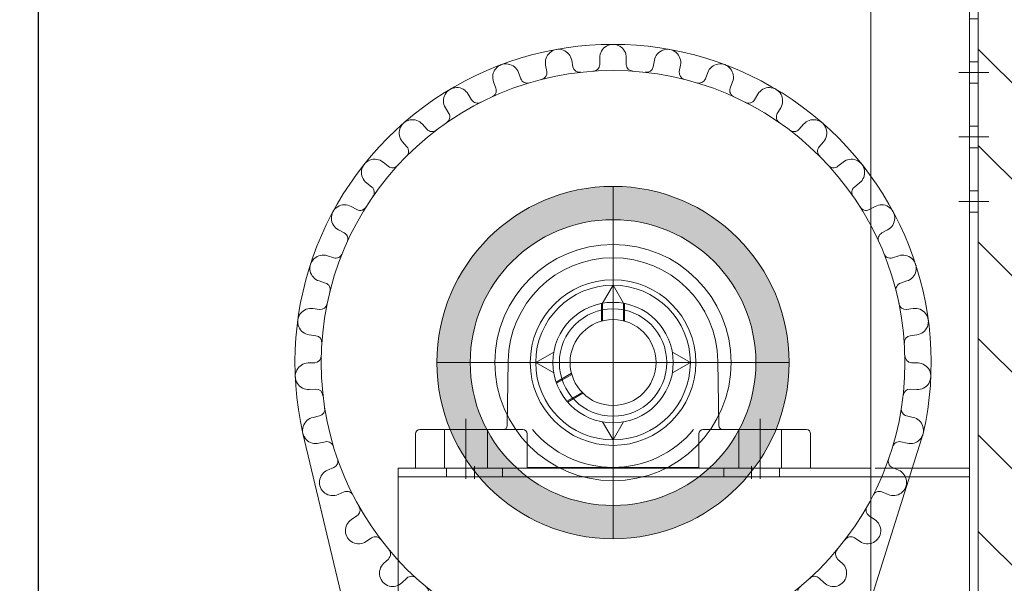
# Model space of a CAD drawing. Units: millimetres. Extents: x -1119 to 36034, y -51642 to -35713.
# Drawn here: x -748 to -290, y -47022 to -46759 of the extents above; entities that cross this region are included whole.
import ezdxf
from ezdxf.lldxf.tags import DXFTag

# ---------------------------------------------------------------- set-up
doc = ezdxf.new("R2010")
doc.units = ezdxf.units.MM
doc.layers.get('Defpoints').update_dxf_attribs({"color": 4, "lineweight": 18})
for name, color, linetype, lineweight in [('_DIM', 1, 'Continuous', 18), ('_situatie', 252, 'Continuous', 18), ('Hartlijn', 6, 'Continuous', 18), ('Kettingwielen', 7, 'Continuous', 18), ('Lagers', 7, 'Continuous', 18), ('onderdelen', 7, 'Continuous', 18), ('parts', 42, 'Continuous', 18), ('Parts stippel', 42, 'HIDDEN2', 18)]:
    doc.layers.add(name, color=color, linetype=linetype, lineweight=lineweight)
doc.styles.get("Standard").update_dxf_attribs({"font": 'txt.shx'})
tags = doc.linetypes.add('CENTER2', pattern=[28.575000000000003, 19.05, -3.175, 3.175, -3.175]).pattern_tags.tags
tags[10:11] = [DXFTag(74, 4), DXFTag(75, 0), DXFTag(340, '0'), DXFTag(46, 0.0), DXFTag(50, 0.0), DXFTag(44, 0.0), DXFTag(45, 0.0)]
tags[8:9] = [DXFTag(74, 4), DXFTag(75, 0), DXFTag(340, '0'), DXFTag(46, 0.0), DXFTag(50, 0.0), DXFTag(44, 0.0), DXFTag(45, 0.0)]
tags[6:7] = [DXFTag(74, 4), DXFTag(75, 0), DXFTag(340, '0'), DXFTag(46, 0.0), DXFTag(50, 0.0), DXFTag(44, 0.0), DXFTag(45, 0.0)]
tags[4:5] = [DXFTag(74, 4), DXFTag(75, 0), DXFTag(340, '0'), DXFTag(46, 0.0), DXFTag(50, 0.0), DXFTag(44, 0.0), DXFTag(45, 0.0)]
tags = doc.linetypes.add('HIDDEN2', pattern=[4.762499999999999, 3.175, -1.5875]).pattern_tags.tags
tags[6:7] = [DXFTag(74, 4), DXFTag(75, 0), DXFTag(340, '0'), DXFTag(46, 0.0), DXFTag(50, 0.0), DXFTag(44, 0.0), DXFTag(45, 0.0)]
tags[4:5] = [DXFTag(74, 4), DXFTag(75, 0), DXFTag(340, '0'), DXFTag(46, 0.0), DXFTag(50, 0.0), DXFTag(44, 0.0), DXFTag(45, 0.0)]
doc.dimstyles.new('ISO-25', dxfattribs={"dimscale": 35, "dimtxt": 2.5, "dimasz": 1.5, "dimexe": 0.6, "dimexo": 0.6, "dimgap": 0.7, "dimtad": 1, "dimtxsty": 'Standard', "dimcen": 2.5, "dimadec": 0, "dimazin": 0, "dimtfac": 1, "dimtmove": 0, "dimatfit": 3, "dimfxl": 1, "dimtfill": 1, "dimarcsym": 0})

# ---------------------------------------------------------------- blocks, each defined once
blk = doc.blocks.new('*U234')
at = {"layer": '_situatie'}
h = blk.add_hatch(dxfattribs=at)
h.set_pattern_fill('ANSI31', color=256, scale=10, angle=-90.00000000000001)
h.set_pattern_definition([(315, (2091.835192791055, -1.13686837721616e-12), (22.45064030267289, 22.45064030267288), [])])
h.paths.add_polyline_path([(2326.835192791055, 99.99999999999886), (-4.547473508864641e-13, 100), (-4.547473508864641e-13, -2.842170943040401e-14), (2326.835192791055, -1.108446667785756e-12)])
blk.add_lwpolyline([(0, 0), (2326.835192791055, -1.13686837721616e-12), (2326.835192791055, 99.99999999999886), (0, 100)], close=True, dxfattribs=at)
blk = doc.blocks.new('*U504')
at = {"layer": '_situatie', "rotation": 90.00000000000001}
blk.add_blockref('*U234', (100.0000000000073, 1500), dxfattribs=at)
blk = doc.blocks.new('*U83')
at = {"layer": 'Hartlijn', "color": 0, "linetype": 'CENTER2', "transparency": 16777216}
for p, q in [((0, 4), (0, 49.2)), ((-49.2, 0), (-4, 0)), ((4, 0), (49.2, 0)), ((0, -49.2), (0, -4))]:
    blk.add_line(p, q, dxfattribs=at)
at = {"layer": 'Hartlijn', "color": 0, "linetype": 'Continuous', "transparency": 16777216}
for p, q in [((-2, 0), (2, 0)), ((0, -2), (0, 2))]:
    blk.add_line(p, q, dxfattribs=at)
blk = doc.blocks.new('*U84')
at = {"layer": 'Hartlijn', "color": 0, "linetype": 'CENTER2', "transparency": 16777216}
blk.add_line((0, 14), (0, -14), dxfattribs=at)
blk = doc.blocks.new('*U85')
at = {"layer": 'Hartlijn', "color": 0, "linetype": 'CENTER2', "transparency": 16777216}
blk.add_line((0, 14), (0, -14), dxfattribs=at)
blk = doc.blocks.new('UCP208 VOORAANZICHT')
at = {"layer": 'Lagers'}
for p, q in [((0, 35.9998319815233), (-4.848889612720143, 27.60130881199905)), ((0, 35.9998319815233), (4.848889612720143, 27.60130881199905)), ((-5.348889612720143, 27.50878693295317), (-5.348889612720171, 19.27146543236745)), ((-4.848889612720143, 27.60130881199905), (-4.848889612720114, 19.40330563392882)), ((4.848889612720143, 27.60130881199905), (4.848889612720114, 19.40330563392882)), ((5.348889612720143, 27.50878693295317), (5.348889612720143, 19.27146543236745)), ((-35.9998319815233, 0), (-27.60130881199905, 4.848889612720143)), ((35.9998319815233, 0), (27.60130881199905, 4.848889612720143)), ((-49.22187894370205, -29.22852503477262), (-48.7950363141461, 0.6960108484518059)), ((-35.9998319815233, 0), (-27.60130881199905, -4.848889612720143)), ((35.9998319815233, 0), (27.60130881199905, -4.848889612720143)), ((49.22187894370211, -29.22852503477264), (48.7950363141461, 0.6960108484518059)), ((-26.49775311759095, -9.12211917982222), (-19.36402343894397, -5.00345842952936)), ((-26.32787941525052, -9.601392821237368), (-19.22820040273612, -5.502391232202285)), ((-21.47898980253038, -17.99991599076162), (-14.37931079001601, -13.90091440172648)), ((-21.1488635048708, -18.38666775313095), (-14.0151338262238, -14.26800700283809)), ((-89.99999999999999, -31.20000000000002), (-51.22167551395395, -31.19999999999999)), ((-51.22167551395395, -31.19999999999999), (-42, -31.19999999999999)), ((2.842170943040401e-14, -35.9998319815233), (-4.848889612720114, -27.60130881199905)), ((2.842170943040401e-14, -35.9998319815233), (4.848889612720171, -27.60130881199905)), ((51.22167551395398, -31.20000000000002), (42, -31.20000000000002)), ((90, -31.19999999999996), (51.22167551395398, -31.20000000000002)), ((-92, -49.19999999999999), (-91.99999999999999, -33.20000000000002)), ((-40, -33.19999999999999), (-40, -49.19999999999999)), ((40, -33.20000000000002), (40, -49.19999999999999)), ((92, -49.19999999999999), (92, -33.19999999999996)), ((-40, -49.19999999999999), (-92, -49.19999999999999)), ((0, -48.80000000000001), (-40, -48.80000000000001)), ((0, -48.80000000000001), (40, -48.80000000000001)), ((40, -49.19999999999999), (92, -49.19999999999999))]:
    blk.add_line(p, q, dxfattribs=at)
at = {"layer": 'Lagers', "linetype": 'HIDDEN2'}
for p, q in [((-78.5, -31.19999999999999), (-78.5, -49.19999999999999)), ((-58.5, -31.19999999999999), (-58.5, -49.19999999999999)), ((58.5, -31.19999999999999), (58.5, -49.19999999999999)), ((78.5, -31.19999999999999), (78.5, -49.19999999999999))]:
    blk.add_line(p, q, dxfattribs=at)
at = {"layer": 'Lagers'}
for radius in [38.54176993704706, 35.9998319815233, 28.02398934148528, 20]:
    blk.add_circle((0, 0), radius, dxfattribs=at)
for centre, radius, start, end in [((0, 0), 48.80000000000001, 0.8172097591190223, 179.182790240881), ((-89.99999999999999, -33.20000000000002), 2, 90, 180), ((-51.22167551395395, -29.19999999999999), 2, 270, 359.182790240881), ((-42, -33.19999999999999), 2, 0, 90), ((0, 0), 48.80000000000001, 219.7429401525824, 320.2570598474165), ((42, -33.20000000000002), 2, 90, 180), ((51.22167551395398, -29.20000000000002), 2, 180.817209759119, 270), ((90, -33.19999999999996), 2, 0, 90)]:
    blk.add_arc(centre, radius, start, end, dxfattribs=at)
at = {"layer": 'Hartlijn', "linetype": 'CENTER2'}
for name, p in [('*U83', (0, 0)), ('*U84', (-68.5, -40.19999999999999)), ('*U85', (68.5, -40.19999999999999))]:
    blk.add_blockref(name, p, dxfattribs=at)
blk = doc.blocks.new('*U74')
at = {"layer": 'Hartlijn', "color": 0, "linetype": 'CENTER2', "transparency": 16777216}
blk.add_line((7, 0), (-7, 0), dxfattribs=at)
blk = doc.blocks.new('Gat ø10 ZA')
at = {"layer": 'Parts stippel'}
blk.add_lwpolyline([(-4, -5), (0, -5), (-8.881784197001252e-16, 5), (-4.000000000000001, 5)], close=True, dxfattribs=at)
at = {"layer": 'Hartlijn', "linetype": 'CENTER2'}
blk.add_blockref('*U74', (-2, 0), dxfattribs=at)
blk = doc.blocks.new('*U95')
at = {"layer": 'Parts stippel'}
blk.add_blockref('Gat ø10 ZA', (3, 0), dxfattribs=at)
blk = doc.blocks.new('*U96')
at = {"layer": 'Parts stippel', "color": 0, "linetype": 'ByBlock', "lineweight": -2, "transparency": 16777216}
for p in [(5.51091059616309e-15, 90), (3.67394039744206e-15, 60), (1.83697019872103e-15, 30), (0, 0)]:
    blk.add_blockref('*U95', p, dxfattribs=at)
blk = doc.blocks.new('*U97')
at = {"layer": 'Parts stippel'}
blk.add_blockref('Gat ø10 ZA', (3, 0), dxfattribs=at)
blk = doc.blocks.new('*U98')
at = {"layer": 'Parts stippel', "color": 0, "linetype": 'ByBlock', "lineweight": -2, "transparency": 16777216}
for p in [(3.67394039744206e-15, 60), (1.83697019872103e-15, 30), (0, 0)]:
    blk.add_blockref('*U97', p, dxfattribs=at)
blk = doc.blocks.new('RM00895 - Staander voor UCP206 - UCP208 - FG40-30 tm FG80-40 ZA')
at = {"layer": 'parts'}
blk.add_lwpolyline([(0, 0), (-50, 0), (-50, -550), (0, -550)], close=True, dxfattribs=at)
at = {"layer": 'Parts stippel'}
blk.add_lwpolyline([(-4, 0), (-4, -550)], dxfattribs=at)
at = {"layer": 'Parts stippel', "xscale": -1, "rotation": 180}
blk.add_blockref('*U96', (-3, -25), dxfattribs=at)
at = {"layer": 'Parts stippel'}
blk.add_blockref('*U98', (-3, -525), dxfattribs=at)
blk = doc.blocks.new('*U109')
at = {"layer": 'Hartlijn', "color": 0, "linetype": 'CENTER2', "transparency": 16777216}
blk.add_line((0, 3), (0, -3), dxfattribs=at)
blk = doc.blocks.new('*U107')
at = {"layer": 'Parts stippel'}
blk.add_lwpolyline([(-13, -1), (13, -1), (13, 3), (-13, 3)], close=True, dxfattribs=at)
at = {"layer": 'Hartlijn', "linetype": 'CENTER2'}
blk.add_blockref('*U109', (0, 1), dxfattribs=at)
blk = doc.blocks.new('*U108')
at = {"layer": 'parts', "color": 0, "linetype": 'ByBlock', "lineweight": -2, "transparency": 16777216}
for p in [(0, 0), (129, 0)]:
    blk.add_blockref('*U107', p, dxfattribs=at)
blk = doc.blocks.new('*U106')
at = {"layer": 'parts'}
blk.add_lwpolyline([(-46, -4.440892098500626e-16), (-266, 2.797762022055394e-14), (-266, -59.99999999999997), (-92.99999999999999, -59.99999999999998), (-45.99999999999999, -105)], close=True, dxfattribs=at)
at = {"layer": 'Parts stippel'}
blk.add_lwpolyline([(-44, -4.440892098500626e-16), (0, 0), (0, -3.99999999999997), (-266, -3.999999999999972)], dxfattribs=at)
at = {"layer": 'parts', "xscale": -1}
blk.add_blockref('*U108', (-101.5, -2.999999999999972), dxfattribs=at)
blk = doc.blocks.new('Console UCP208 Ketting ZA')
at = {"layer": 'Lagers'}
blk.add_blockref('UCP208 VOORAANZICHT', (-170.0000000000016, -190), dxfattribs=at)
at = {"layer": 'parts'}
for name, p in [('RM00895 - Staander voor UCP206 - UCP208 - FG40-30 tm FG80-40 ZA', (0, 0)), ('*U106', (-4, -239.2))]:
    blk.add_blockref(name, p, dxfattribs=at)
blk = doc.blocks.new('*U57')
at = {"layer": 'Defpoints', "color": 0, "linetype": 'CENTER2', "transparency": 16777216}
for p, q in [((0, 16.39999999999891), (0, 81.99999999999454)), ((-81.99999999999454, 0), (-16.39999999999891, 0)), ((16.39999999999891, 0), (81.99999999999454, 0)), ((0, -81.99999999999454), (0, -16.39999999999891))]:
    blk.add_line(p, q, dxfattribs=at)
at = {"layer": 'Defpoints', "color": 0, "linetype": 'Continuous', "transparency": 16777216}
for p, q in [((0, -8.199999999999454), (0, 8.199999999999454)), ((-8.199999999999454, 0), (8.199999999999454, 0))]:
    blk.add_line(p, q, dxfattribs=at)
blk = doc.blocks.new('Buis ø133 ZA')
at = {"layer": 'onderdelen'}
h = blk.add_hatch(color=256, dxfattribs=at)
h.dxf.hatch_style = 1
h.paths.add_polyline_path([(-81.99999999999454, 5.456968210637569e-12, 1), (81.99999999999454, 5.456968210637569e-12, 1)])
h.paths.add_polyline_path([(66.50000000000546, 0, -1), (-66.50000000000546, 0, -1)], flags=16)
for centre, radius in [((0, 5.456968210637569e-12), 81.99999999999454), ((0, 0), 66.50000000000546)]:
    blk.add_circle(centre, radius, dxfattribs=at)
at = {"layer": 'Defpoints', "linetype": 'CENTER2'}
blk.add_blockref('*U57', (0, 5.456968210637569e-12), dxfattribs=at)
blk = doc.blocks.new('*U207')
at = {"layer": 'Kettingwielen'}
blk.add_lwpolyline([(9.325404343064747, -6.247466680638638, -0.4139835793300165), (6.158125159310202, -3.07769933443825), (6.158125159310202, 0.01043035915489554, 1.010097343451347), (-6.191251585257305, 0.01043035915489554), (-6.191251585257305, -3.07769933443825, -0.4112986302679055), (-9.325404343064747, -6.246440396285209)], format="xyb", dxfattribs=at)
blk = doc.blocks.new('*U208')
at = {"layer": 'Kettingwielen', "color": 0, "linetype": 'ByBlock', "lineweight": -2, "transparency": 16777216}
for p, rotation in [((-321.9595454949012, 299.5758695703423), 10.28571428571428), ((-271.3020497572508, 299.5699546185895), 349.7142857142858), ((-346.4749965444306, 292.8131154220894), 20.57142857142858), ((-246.7881786632639, 292.8014756299998), 339.4285714285715), ((-369.3889378289053, 281.7816387012132), 30.85714285714288), ((-223.87681415351, 281.7646481812819), 329.1428571428572), ((-389.9648964217885, 266.836000146252), 41.14285714285717), ((-203.304346334866, 266.8142049877696), 318.8571428571429), ((-407.5415440839498, 248.4565648776748), 51.42857142857146), ((-185.731991250106, 248.4306655949678), 308.5714285714287), ((-421.5539528974136, 227.2340630676632), 61.71428571428574), ((-171.7245388502362, 227.2048920849879), 298.2857142857144), ((-431.5517525134667, 203.8506033863236), 72.00000000000003), ((-161.7322001807586, 203.8190982830652), 288.0000000000001), ((-437.2136054262322, 179.0577494677891), 82.2857142857143), ((-156.0761372282338, 179.0249228438888), 277.7142857142858), ((-438.3575350245059, 153.6523640366295), 92.5714285714286), ((-154.9381405097801, 153.6192709667891), 267.4285714285714), ((-434.9467744697706, 128.450997084223), 102.8571428571429), ((-158.3547861762755, 128.4187012069364), 257.1428571428571), ((-427.0909484126389, 104.2636412801738), 113.1428571428572), ((-166.2162604247733, 104.2331806115101), 246.8571428571429), ((-415.0425495663821, 81.86769814144662), 123.4285714285715), ((-178.2698890044842, 81.84005171235982), 236.5714285714286), ((-399.1888233833745, 61.98299170796359), 133.7142857142858), ((-194.1282583750978, 61.95904809743209), 226.2857142857143), ((-380.0393216676272, 45.24863280568779), 144), ((-213.2816674967326, 45.22916158105495), 216), ((-358.209525160547, 32.20247749881476), 154.2857142857143), ((-235.1145100407419, 32.18810448126123), 205.7142857142858), ((-334.4010614834878, 23.26383995331969), 164.5714285714286), ((-258.9250604836386, 23.25502710345583), 195.4285714285714), ((-309.3791542486993, 18.7200153346503), 174.8571428571429), ((-283.9480281428017, 18.71704590472197), 185.1428571428572)]:
    blk.add_blockref('*U207', p, dxfattribs=dict(at, rotation=rotation))
blk.add_blockref('*U207', (-296.6305314484293, 301.8525406632346), dxfattribs=at)
blk = doc.blocks.new('Kettingwiel 1 DUIM 35T-50D Zijaanzicht')
at = {"layer": 'Kettingwielen'}
for radius in [135.8955921686985, 55, 25]:
    blk.add_circle((0, 0), radius, dxfattribs=at)
blk.add_blockref('*U208', (296.6470946614029, -160.0000073438732), dxfattribs=at)
blk = doc.blocks.new('*D300')
at = {"layer": '_DIM', "color": 0, "lineweight": -2, "transparency": 16777216}
for p, q in [((-372.9404801530948, -46729.07281405303), (-999.9826703619184, -46729.07281405303)), ((-978.9826703619183, -46976.12728176062), (-978.9826703619184, -46781.57281405303)), ((-612.2560362752513, -47028.62728176062), (-999.9826703619183, -47028.62728176062))]:
    blk.add_line(p, q, dxfattribs=at)
at = {"layer": '_DIM', "color": 0, "transparency": 16777216}
for points in [[(-987.7326703619184, -46781.57281405303), (-970.2326703619184, -46781.57281405303), (-978.9826703619184, -46729.07281405303)], [(-987.7326703619183, -46976.12728176062), (-970.2326703619183, -46976.12728176062), (-978.9826703619183, -47028.62728176062)]]:
    blk.add_solid(points, dxfattribs=at)
at = {"layer": 'Defpoints', "color": 0, "transparency": 16777216}
for p in [(-978.9826703619184, -46729.07281405303), (-351.9404801530948, -46729.07281405303), (-591.2560362752513, -47028.62728176062)]:
    blk.add_point(p, dxfattribs=at)
at = {"layer": '_DIM', "color": 0, "transparency": 16777216, "insert": (-1047.232670361931, -46878.85004790682), "char_height": 87.5, "attachment_point": 5, "rotation": 90, "bg_fill": 3, "box_fill_scale": 1.1, "bg_fill_color": 256, "bg_fill_true_color": 13158600, "bg_fill_transparency": 0}
blk.add_mtext('300', dxfattribs=at)
blk = doc.blocks.new('*D301')
at = {"layer": '_DIM', "color": 0, "lineweight": -2, "transparency": 16777216}
for p, q in [((-739.4404801530948, -47152.6401541532), (-739.4404801530948, -46446.23762126194)), ((-301.9404801530947, -46581.3089963247), (-301.9404801530947, -46446.23762126194)), ((-354.4404801530947, -46467.23762126194), (-686.9404801530948, -46467.23762126194))]:
    blk.add_line(p, q, dxfattribs=at)
at = {"layer": '_DIM', "color": 0, "transparency": 16777216}
for points in [[(-686.9404801530948, -46458.48762126194), (-686.9404801530948, -46475.98762126194), (-739.4404801530948, -46467.23762126194)], [(-354.4404801530947, -46458.48762126194), (-354.4404801530947, -46475.98762126194), (-301.9404801530947, -46467.23762126194)]]:
    blk.add_solid(points, dxfattribs=at)
at = {"layer": 'Defpoints', "color": 0, "transparency": 16777216}
for p in [(-739.4404801530948, -46467.23762126194), (-301.9404801530947, -46602.3089963247), (-739.4404801530948, -47173.6401541532)]:
    blk.add_point(p, dxfattribs=at)
at = {"layer": '_DIM', "color": 0, "transparency": 16777216, "insert": (-520.6904801530948, -46326.07095459528), "char_height": 87.5, "attachment_point": 5, "bg_fill": 3, "box_fill_scale": 1.1, "bg_fill_color": 256, "bg_fill_true_color": 13158600, "bg_fill_transparency": 0}
blk.add_mtext('Max.\\P440', dxfattribs=at)
blk = doc.blocks.new('*D309')
at = {"layer": '_DIM', "color": 0, "lineweight": -2, "transparency": 16777216}
blk.add_line((-249.4436355370449, -47941.81788018013), (47.4016514778134, -47948.32806616142), dxfattribs=at)
for start, end in [(91.25636623310633, 93.74363376689374), (88.74363376689368, 90)]:
    blk.add_arc((-301.940480153095, -50335.51922023928), 2394.27693137105, start, end, dxfattribs=at)
at = {"layer": '_DIM', "color": 0, "transparency": 16777216}
for points in [[(-354.5332566544625, -47933.06840607747), (-354.3413928838263, -47950.56735428282), (-301.9404801530945, -47941.24228886823)], [(-457.6012200104233, -47955.07577569973), (-458.9352201674997, -47937.62669424594), (-510.6154644503249, -47950.35323544407)]]:
    blk.add_solid(points, dxfattribs=at)
at = {"layer": 'Defpoints', "color": 0, "transparency": 16777216}
for p in [(-301.9404801530945, -46602.3089963247), (-591.2560362752506, -47028.6272817606), (-441.155302691966, -47945.29302649086), (-301.940480153095, -48929.14418911576), (-403.8276114964092, -49170.94398000689)]:
    blk.add_point(p, dxfattribs=at)
at = {"layer": '_DIM', "color": 0, "transparency": 16777216, "insert": (-99.36466769842582, -47869.54946694597), "char_height": 87.5, "attachment_point": 5, "rotation": 358.74363376689365, "bg_fill": 3, "box_fill_scale": 1.1, "bg_fill_color": 256, "bg_fill_true_color": 13158600, "bg_fill_transparency": 0}
blk.add_mtext('3,5°', dxfattribs=at)

msp = doc.modelspace()

# ---------------------------------------------------------------- linework, layer by layer
at = {"layer": 'Kettingwielen'}
msp.add_lwpolyline([(-616.3273039472159, -46952.02816437194, -1.25396033766271), (-327.5536563589612, -46952.02816437195), (-426.9791003005006, -47268.33909444603, -0.6452041209475329), (-540.9018600056909, -47268.33909444603)], format="xyb", close=True, dxfattribs=at)

# ---------------------------------------------------------------- block references
at = {"layer": '_situatie', "xscale": -1}
msp.add_blockref('*U504', (-201.9404801530873, -50429.14418911576), dxfattribs=at)
at = {"layer": 'Kettingwielen', "xscale": -1}
msp.add_blockref('Kettingwiel 1 DUIM 35T-50D Zijaanzicht', (-471.94048015309, -46919.07281405301), dxfattribs=at)
at = {"layer": 'onderdelen'}
msp.add_blockref('Buis ø133 ZA', (-471.94048015309, -46919.07281405301), dxfattribs=at)
at = {"layer": 'parts'}
msp.add_blockref('Console UCP208 Ketting ZA', (-301.9404801530891, -46729.07281405301), dxfattribs=at)

# ---------------------------------------------------------------- next in the draw order: dimensions: what is measured, and where the dimension line sits
at = {"layer": '_DIM'}
dim = msp.add_linear_dim(base=(-978.9826703619184, -46729.07281405303), p1=(-591.2560362752511, -47028.6272817606), p2=(-351.9404801530947, -46729.07281405302), angle=90, dimstyle='ISO-25', override={"dimdec": 0}, dxfattribs=at)
dim.commit()
dim.dimension.update_dxf_attribs({"geometry": '*D300', "text_midpoint": (-1047.232670361931, -46878.85004790682)})

# ---------------------------------------------------------------- next in the draw order: dimensions: what is measured, and where the dimension line sits
dim = msp.add_linear_dim(base=(-739.4404801530948, -46467.23762126194), p1=(-301.9404801530947, -46602.3089963247), p2=(-739.4404801530948, -47173.6401541532), angle=180, text='Max.\\P440', dimstyle='ISO-25', dxfattribs=at)
dim.commit()
dim.dimension.update_dxf_attribs({"geometry": '*D301', "text_midpoint": (-520.6904801530948, -46326.07095459528)})

# ---------------------------------------------------------------- next in the draw order: dimensions: what is measured, and where the dimension line sits
dim = msp.add_angular_dim_2l(base=(-441.155302691966, -47945.29302649086), line1=((-591.2560362752511, -47028.6272817606), (-403.8276114964094, -49170.94398000689)), line2=((-301.9404801530945, -48929.14418911576), (-301.9404801530947, -46602.3089963247)), text='3,5°', dimstyle='ISO-25', override={"dimadec": 1}, dxfattribs=at)
dim.commit()
dim.dimension.update_dxf_attribs({"geometry": '*D309', "text_midpoint": (-99.36466769842582, -47869.54946694597)})

doc.saveas('drawing.dxf')
